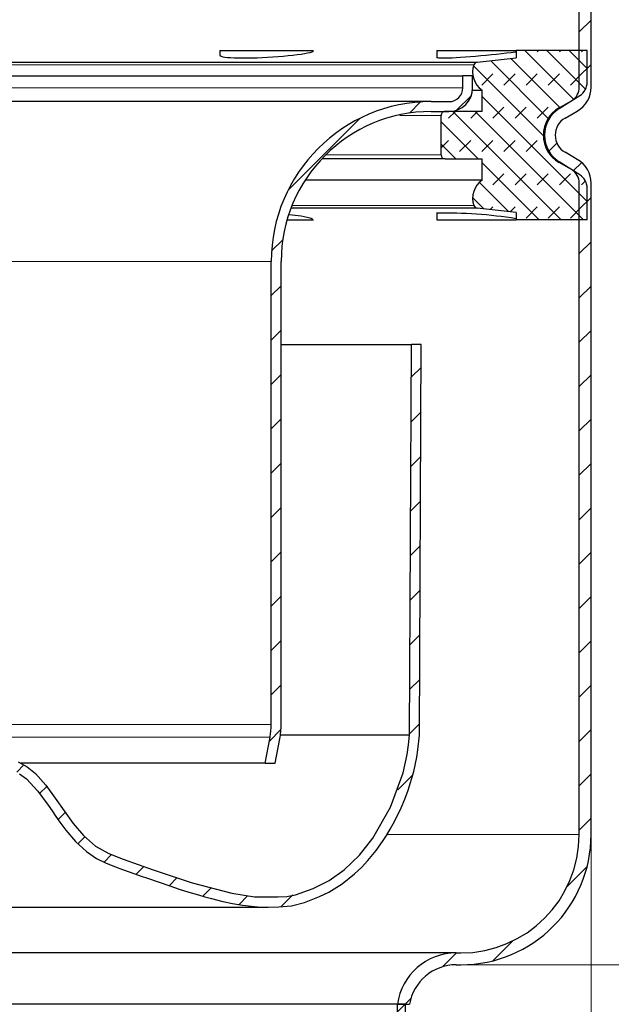
# Model space of a CAD drawing. Units: millimetres. Extents: x 0 to 420, y 0 to 297.
# Drawn here: x 153 to 183, y 188 to 238 of the extents above; entities that cross this region are included whole.
import ezdxf

# ---------------------------------------------------------------- set-up
doc = ezdxf.new("R2010")
doc.units = ezdxf.units.MM
doc.styles.add('SLDTEXTSTYLE0', font='TXT', dxfattribs={"width": 0.605})
doc.dimstyles.new('SLDDIMSTYLE3', dxfattribs={"dimtxt": 3.5, "dimasz": 3.5, "dimexe": 0, "dimexo": 0.0625, "dimgap": 0.875, "dimtad": 1, "dimlfac": 2.5, "dimrnd": 1e-09, "dimzin": 12, "dimdsep": 46, "dimtxsty": 'SLDTEXTSTYLE0', "dimsah": 1, "dimcen": 0.09, "dimadec": 0, "dimazin": 3, "dimtfac": 1, "dimtdec": 3, "dimtofl": 0, "dimtmove": 0, "dimatfit": 3, "dimfxl": 0, "dimfrac": 2, "dimtolj": 1, "dimtzin": 12, "dimarcsym": 0})

# ---------------------------------------------------------------- blocks, each defined once
blk = doc.blocks.new('_D_4')
at = {"color": 7, "linetype": 'Continuous', "lineweight": 0}
for p, q in [((119.256, 196.851), (119.256, 133.351)), ((182.056, 196.851), (182.056, 133.351)), ((119.256, 134.351), (182.056, 134.351))]:
    blk.add_line(p, q, dxfattribs=at)
at = {"color": 7, "linetype": 'Continuous', "lineweight": 18}
for points in [[(119.256, 134.351), (122.756, 133.813), (122.756, 134.89)], [(182.056, 134.351), (178.556, 134.89), (178.556, 133.813)]]:
    blk.add_solid(points, dxfattribs=at)
at = {"color": 7, "linetype": 'Continuous', "lineweight": 18, "char_height": 3.5, "attachment_point": 1, "style": 'SLDTEXTSTYLE0'}
for s, insert in [('%%c', (144.094, 138.863)), ('157', (149.197, 138.873))]:
    blk.add_mtext(s, dxfattribs=dict(at, insert=insert))
blk = doc.blocks.new('_D_5')
at = {"color": 7, "linetype": 'Continuous', "lineweight": 0}
for p, q in [((175.556, 190.351), (221.553, 190.351)), ((220.553, 154.351), (220.553, 190.351)), ((172.256, 154.351), (221.553, 154.351))]:
    blk.add_line(p, q, dxfattribs=at)
at = {"color": 7, "linetype": 'Continuous', "lineweight": 18}
for points in [[(220.553, 190.351), (220.014, 186.851), (221.091, 186.851)], [(220.553, 154.351), (221.091, 157.851), (220.014, 157.851)]]:
    blk.add_solid(points, dxfattribs=at)
at = {"color": 7, "linetype": 'Continuous', "lineweight": 18, "insert": (216.041, 169.678), "char_height": 3.5, "attachment_point": 1, "rotation": 90, "style": 'SLDTEXTSTYLE0'}
blk.add_mtext('90', dxfattribs=at)
blk = doc.blocks.new('_D_6')
at = {"color": 7, "linetype": 'Continuous', "lineweight": 0}
for p, q in [((199.956, 260.231), (221.553, 260.231)), ((220.553, 190.351), (220.553, 260.231)), ((175.556, 190.351), (221.553, 190.351))]:
    blk.add_line(p, q, dxfattribs=at)
at = {"color": 7, "linetype": 'Continuous', "lineweight": 18}
for points in [[(220.553, 260.231), (220.014, 256.731), (221.091, 256.731)], [(220.553, 190.351), (221.091, 193.851), (220.014, 193.851)]]:
    blk.add_solid(points, dxfattribs=at)
at = {"color": 7, "linetype": 'Continuous', "lineweight": 18, "insert": (216.041, 219.276), "char_height": 3.5, "attachment_point": 1, "rotation": 90, "style": 'SLDTEXTSTYLE0'}
blk.add_mtext('174.7', dxfattribs=at)

msp = doc.modelspace()

# ---------------------------------------------------------------- hatches: boundary and pattern name
at = {"linetype": 'Continuous', "lineweight": 18}
h = msp.add_hatch(dxfattribs=at)
h.set_pattern_fill('ANSI31', scale=0.5, style=0)
edge = h.paths.add_edge_path(flags=0)
edge.add_spline(control_points=[(181.0562, 234.0949), (180.8495, 233.9756), (180.6428, 233.8562), (180.4362, 233.7369)], knot_values=[0.1053108, 0.1053108, 0.1053108, 0.1053108, 0.1071005, 0.1071005, 0.1071005, 0.1071005], weights=[1, 1, 1, 1], degree=3, periodic=0)
edge.add_spline(control_points=[(180.4362, 233.7369), (180.2811, 233.6474), (180.1393, 233.5298), (180.0226, 233.394), (179.9059, 233.2582), (179.811, 233.1003), (179.7459, 232.9335), (179.6807, 232.7667), (179.6434, 232.5864), (179.6372, 232.4074), (179.6309, 232.2284), (179.6554, 232.0459), (179.7087, 231.875), (179.762, 231.704), (179.8456, 231.5399), (179.9525, 231.3962), (180.0594, 231.2525), (180.1925, 231.1253), (180.341, 231.0251), (180.372, 231.0042), (180.4038, 230.9844), (180.4362, 230.9656)], knot_values=[0, 0, 0, 0, 0.0013431, 0.0013431, 0.0013431, 0.0026862, 0.0026862, 0.0026862, 0.0040293, 0.0040293, 0.0040293, 0.0053723, 0.0053723, 0.0053723, 0.0067154, 0.0067154, 0.0067154, 0.0080585, 0.0080585, 0.0080585, 0.0083354, 0.0083354, 0.0083354, 0.0083354], weights=[1, 1, 1, 1, 1, 1, 1, 1, 1, 1, 1, 1, 1, 1, 1, 1, 1, 1, 1, 1, 1, 1], degree=3, periodic=0)
edge.add_spline(control_points=[(180.4362, 230.9656), (180.6428, 230.8463), (180.8495, 230.727), (181.0562, 230.6077)], knot_values=[0.2783828, 0.2783828, 0.2783828, 0.2783828, 0.2801595, 0.2801595, 0.2801595, 0.2801595], weights=[1, 1, 1, 1], degree=3, periodic=0)
edge.add_spline(control_points=[(181.0562, 230.6077), (181.1417, 230.5583), (181.2192, 230.4917), (181.2809, 230.4146), (181.3368, 230.3447), (181.3814, 230.2642), (181.4111, 230.1797), (181.4407, 230.0952), (181.4562, 230.0044), (181.4562, 229.9149)], knot_values=[0, 0, 0, 0, 0.0007406, 0.0007406, 0.0007406, 0.0014101, 0.0014101, 0.0014101, 0.0020795, 0.0020795, 0.0020795, 0.0020795], weights=[1, 1, 1, 1, 1, 1, 1, 1, 1, 1], degree=3, periodic=0)
edge.add_line((181.4562, 229.9149), (181.4562, 196.9513))
edge.add_spline(control_points=[(181.4562, 196.9513), (181.4562, 196.5095), (181.4068, 196.0651), (181.3098, 195.6342), (181.1624, 194.979), (180.8998, 194.3403), (180.5439, 193.7708), (180.1879, 193.2014), (179.7287, 192.6856), (179.2043, 192.2661), (178.6799, 191.8465), (178.0759, 191.5118), (177.4422, 191.2895), (176.8085, 191.0672), (176.1277, 190.9513), (175.4562, 190.9513)], knot_values=[0, 0, 0, 0, 0.003313, 0.003313, 0.003313, 0.0083909, 0.0083909, 0.0083909, 0.0134687, 0.0134687, 0.0134687, 0.0185465, 0.0185465, 0.0185465, 0.0236244, 0.0236244, 0.0236244, 0.0236244], weights=[1, 1, 1, 1, 1, 1, 1, 1, 1, 1, 1, 1, 1, 1, 1, 1], degree=3, periodic=0)
edge.add_line((175.4562, 190.9513), (175.2226, 190.9513))
edge.add_spline(control_points=[(175.2226, 190.9513), (174.8868, 190.9513), (174.5464, 190.8933), (174.2296, 190.7822), (173.9127, 190.671), (173.6107, 190.5036), (173.3485, 190.2939), (173.0863, 190.0841), (172.8567, 189.8262), (172.6787, 189.5415), (172.5008, 189.2568), (172.3695, 188.9374), (172.2958, 188.6098), (172.2766, 188.5244), (172.2611, 188.4381), (172.2494, 188.3513)], knot_values=[0, 0, 0, 0, 0.0025183, 0.0025183, 0.0025183, 0.0050366, 0.0050366, 0.0050366, 0.0075549, 0.0075549, 0.0075549, 0.0100731, 0.0100731, 0.0100731, 0.0107211, 0.0107211, 0.0107211, 0.0107211], weights=[1, 1, 1, 1, 1, 1, 1, 1, 1, 1, 1, 1, 1, 1, 1, 1], degree=3, periodic=0)
edge.add_line((172.2494, 188.3513), (172.8562, 188.3513))
edge.add_spline(control_points=[(172.8562, 188.3513), (172.8633, 188.3938), (172.8717, 188.4361), (172.8811, 188.4781), (172.9401, 188.7402), (173.0451, 188.9957), (173.1875, 189.2235), (173.3299, 189.4512), (173.5136, 189.6576), (173.7233, 189.8254), (173.9331, 189.9932), (174.1747, 190.1271), (174.4282, 190.216), (174.6817, 190.3049), (174.954, 190.3513), (175.2226, 190.3513)], knot_values=[0, 0, 0, 0, 0.0003232, 0.0003232, 0.0003232, 0.0023661, 0.0023661, 0.0023661, 0.004409, 0.004409, 0.004409, 0.0064519, 0.0064519, 0.0064519, 0.0084948, 0.0084948, 0.0084948, 0.0084948], weights=[1, 1, 1, 1, 1, 1, 1, 1, 1, 1, 1, 1, 1, 1, 1, 1], degree=3, periodic=0)
edge.add_line((175.2226, 190.3513), (175.4562, 190.3513))
edge.add_spline(control_points=[(175.4562, 190.3513), (176.1949, 190.3513), (176.9437, 190.4788), (177.6408, 190.7233), (178.3379, 190.9678), (179.0023, 191.3361), (179.5791, 191.7975), (180.156, 192.259), (180.6611, 192.8264), (181.0526, 193.4528), (181.4442, 194.0792), (181.733, 194.7818), (181.8952, 195.5025), (182.0019, 195.9765), (182.0562, 196.4654), (182.0562, 196.9513)], knot_values=[0, 0, 0, 0, 0.0055402, 0.0055402, 0.0055402, 0.0110805, 0.0110805, 0.0110805, 0.0166207, 0.0166207, 0.0166207, 0.0221609, 0.0221609, 0.0221609, 0.0257756, 0.0257756, 0.0257756, 0.0257756], weights=[1, 1, 1, 1, 1, 1, 1, 1, 1, 1, 1, 1, 1, 1, 1, 1], degree=3, periodic=0)
edge.add_line((182.0562, 196.9513), (182.0562, 229.9149))
edge.add_spline(control_points=[(182.0562, 229.9149), (182.0562, 230.0716), (182.0291, 230.2304), (181.9772, 230.3783), (181.9254, 230.5261), (181.8473, 230.6671), (181.7494, 230.7894), (181.6414, 230.9244), (181.5058, 231.0409), (181.3562, 231.1273)], knot_values=[0, 0, 0, 0, 0.0011752, 0.0011752, 0.0011752, 0.0023504, 0.0023504, 0.0023504, 0.0036506, 0.0036506, 0.0036506, 0.0036506], weights=[1, 1, 1, 1, 1, 1, 1, 1, 1, 1], degree=3, periodic=0)
edge.add_spline(control_points=[(181.3562, 231.1273), (181.1495, 231.2466), (180.9428, 231.3659), (180.7362, 231.4853)], knot_values=[0.10635, 0.10635, 0.10635, 0.10635, 0.1081398, 0.1081398, 0.1081398, 0.1081398], weights=[1, 1, 1, 1], degree=3, periodic=0)
edge.add_spline(control_points=[(180.7362, 231.4853), (180.7159, 231.4969), (180.6961, 231.5094), (180.6767, 231.5224), (180.5839, 231.5851), (180.5007, 231.6646), (180.4339, 231.7544), (180.3671, 231.8442), (180.3148, 231.9467), (180.2815, 232.0536), (180.2482, 232.1604), (180.2329, 232.2745), (180.2368, 232.3864), (180.2407, 232.4982), (180.264, 232.6109), (180.3047, 232.7152), (180.3455, 232.8194), (180.4048, 232.9181), (180.4777, 233.003), (180.5506, 233.0879), (180.6392, 233.1613), (180.7362, 233.2173)], knot_values=[0, 0, 0, 0, 0.0001754, 0.0001754, 0.0001754, 0.0010264, 0.0010264, 0.0010264, 0.0018774, 0.0018774, 0.0018774, 0.0027284, 0.0027284, 0.0027284, 0.0035794, 0.0035794, 0.0035794, 0.0044304, 0.0044304, 0.0044304, 0.0052814, 0.0052814, 0.0052814, 0.0052814], weights=[1, 1, 1, 1, 1, 1, 1, 1, 1, 1, 1, 1, 1, 1, 1, 1, 1, 1, 1, 1, 1, 1], degree=3, periodic=0)
edge.add_spline(control_points=[(180.7362, 233.2173), (180.9428, 233.3366), (181.1495, 233.4559), (181.3562, 233.5753)], knot_values=[0.2824117, 0.2824117, 0.2824117, 0.2824117, 0.2842145, 0.2842145, 0.2842145, 0.2842145], weights=[1, 1, 1, 1], degree=3, periodic=0)
edge.add_spline(control_points=[(181.3562, 233.5753), (181.4919, 233.6536), (181.6159, 233.7565), (181.718, 233.8753), (181.8201, 233.9942), (181.9032, 234.1323), (181.9602, 234.2782), (182.0231, 234.4392), (182.0562, 234.6149), (182.0562, 234.7877)], knot_values=[0, 0, 0, 0, 0.0011752, 0.0011752, 0.0011752, 0.0023504, 0.0023504, 0.0023504, 0.0036506, 0.0036506, 0.0036506, 0.0036506], weights=[1, 1, 1, 1, 1, 1, 1, 1, 1, 1], degree=3, periodic=0)
edge.add_line((182.0562, 234.7877), (182.0562, 243.9513))
edge.add_line((182.0562, 243.9513), (181.4562, 243.9513))
edge.add_line((181.4562, 243.9513), (181.4562, 234.7877))
edge.add_spline(control_points=[(181.4562, 234.7877), (181.4562, 234.6889), (181.4373, 234.5886), (181.4013, 234.4966), (181.3687, 234.4132), (181.3213, 234.3342), (181.2629, 234.2663), (181.2046, 234.1984), (181.1337, 234.1396), (181.0562, 234.0949)], knot_values=[0, 0, 0, 0, 0.0007406, 0.0007406, 0.0007406, 0.0014101, 0.0014101, 0.0014101, 0.0020795, 0.0020795, 0.0020795, 0.0020795], weights=[1, 1, 1, 1, 1, 1, 1, 1, 1, 1], degree=3, periodic=0)
h = msp.add_hatch(dxfattribs=at)
h.set_pattern_fill('DIN 128 Elastomer-Gummi', scale=0.125, style=0, pattern_type=2)
h.set_pattern_definition([(45, (0.8419, 0.8419), (0.561266, 1.683798), [0.79375, -1.5875]), (45, (1.9644, 0.8419), (0.561266, 1.683798), [0.79375, -1.5875]), (134.99997, (0, 0), (-0.5612663, -0.5612657), [])])
edge = h.paths.add_edge_path(flags=0)
edge.add_line((176.5362, 231.1513), (176.5362, 230.0694))
edge.add_spline(control_points=[(176.5362, 230.0694), (176.4333, 229.9977), (176.3413, 229.9073), (176.268, 229.8056), (176.1946, 229.7039), (176.1378, 229.5881), (176.1022, 229.4679), (176.0666, 229.3476), (176.0513, 229.2196), (176.0576, 229.0943), (176.0628, 228.9898), (176.0829, 228.885), (176.1169, 228.7861)], knot_values=[0, 0, 0, 0, 0.0009405, 0.0009405, 0.0009405, 0.001881, 0.001881, 0.001881, 0.0028215, 0.0028215, 0.0028215, 0.0036029, 0.0036029, 0.0036029, 0.0036029], weights=[1, 1, 1, 1, 1, 1, 1, 1, 1, 1, 1, 1, 1], degree=3, periodic=0)
edge.add_spline(control_points=[(176.1169, 228.7861), (176.1194, 228.7788), (176.1223, 228.7717), (176.1256, 228.7648), (176.1317, 228.7522), (176.1391, 228.7401), (176.1476, 228.729), (176.1613, 228.7113), (176.1782, 228.6956), (176.197, 228.6834), (176.2157, 228.6712), (176.2368, 228.6621), (176.2586, 228.6567), (176.2673, 228.6546), (176.2761, 228.6531), (176.285, 228.6521)], knot_values=[0.0029649, 0.0029649, 0.0029649, 0.0029649, 0.0030219, 0.0030219, 0.0030219, 0.0031261, 0.0031261, 0.0031261, 0.003294, 0.003294, 0.003294, 0.0034619, 0.0034619, 0.0034619, 0.0035284, 0.0035284, 0.0035284, 0.0035284], weights=[1, 1, 1, 1, 1, 1, 1, 1, 1, 1, 1, 1, 1, 1, 1, 1], degree=3, periodic=0)
edge.add_spline(control_points=[(176.285, 228.6521), (176.9421, 228.5823), (177.5992, 228.5125), (178.2563, 228.4427)], knot_values=[0.2373825, 0.2373825, 0.2373825, 0.2373825, 0.2423398, 0.2423398, 0.2423398, 0.2423398], weights=[1, 1, 1, 1], degree=3, periodic=0)
edge.add_line((178.2563, 228.4427), (178.2563, 228.0601))
edge.add_line((178.2563, 228.0601), (181.8562, 228.0601))
edge.add_line((181.8562, 228.0601), (181.8562, 229.6679))
edge.add_spline(control_points=[(181.8562, 229.6679), (181.8562, 229.7243), (181.8501, 229.781), (181.8383, 229.8361), (181.8195, 229.9236), (181.7853, 230.0091), (181.7385, 230.0855), (181.6918, 230.1619), (181.6312, 230.2312), (181.5619, 230.2878), (181.5364, 230.3086), (181.5095, 230.3279), (181.4816, 230.3454)], knot_values=[0.0069651, 0.0069651, 0.0069651, 0.0069651, 0.007387, 0.007387, 0.007387, 0.0080585, 0.0080585, 0.0080585, 0.0087301, 0.0087301, 0.0087301, 0.0089755, 0.0089755, 0.0089755, 0.0089755], weights=[1, 1, 1, 1, 1, 1, 1, 1, 1, 1, 1, 1, 1], degree=3, periodic=0)
edge.add_spline(control_points=[(181.4816, 230.3454), (181.1362, 230.5624), (180.7907, 230.7794), (180.4452, 230.9963)], knot_values=[0.1092078, 0.1092078, 0.1092078, 0.1092078, 0.1122675, 0.1122675, 0.1122675, 0.1122675], weights=[1, 1, 1, 1], degree=3, periodic=0)
edge.add_spline(control_points=[(180.4452, 230.9963), (180.2954, 231.0904), (180.1596, 231.2113), (180.0489, 231.3492), (179.9367, 231.4888), (179.8471, 231.6497), (179.7875, 231.8185), (179.7278, 231.9874), (179.6965, 232.1689), (179.6962, 232.3479), (179.6958, 232.527), (179.7263, 232.7086), (179.7853, 232.8777), (179.8442, 233.0468), (179.9331, 233.2081), (180.0447, 233.3482), (180.1563, 233.4882), (180.2936, 233.611), (180.4452, 233.7062)], knot_values=[0, 0, 0, 0, 0.0013266, 0.0013266, 0.0013266, 0.0026702, 0.0026702, 0.0026702, 0.0040137, 0.0040137, 0.0040137, 0.0053573, 0.0053573, 0.0053573, 0.0067009, 0.0067009, 0.0067009, 0.0080444, 0.0080444, 0.0080444, 0.0080444], weights=[1, 1, 1, 1, 1, 1, 1, 1, 1, 1, 1, 1, 1, 1, 1, 1, 1, 1, 1], degree=3, periodic=0)
edge.add_spline(control_points=[(180.4452, 233.7062), (180.7907, 233.9232), (181.1362, 234.1402), (181.4816, 234.3571)], knot_values=[0.2857827, 0.2857827, 0.2857827, 0.2857827, 0.288761, 0.288761, 0.288761, 0.288761], weights=[1, 1, 1, 1], degree=3, periodic=0)
edge.add_spline(control_points=[(181.4816, 234.3571), (181.538, 234.3925), (181.5904, 234.4354), (181.6362, 234.4837), (181.6979, 234.5486), (181.7492, 234.625), (181.7859, 234.7067), (181.8226, 234.7884), (181.8457, 234.8775), (181.8533, 234.9667), (181.8552, 234.9893), (181.8562, 235.012), (181.8562, 235.0346)], knot_values=[0.0035303, 0.0035303, 0.0035303, 0.0035303, 0.0040293, 0.0040293, 0.0040293, 0.0047008, 0.0047008, 0.0047008, 0.0053723, 0.0053723, 0.0053723, 0.0055408, 0.0055408, 0.0055408, 0.0055408], weights=[1, 1, 1, 1, 1, 1, 1, 1, 1, 1, 1, 1, 1], degree=3, periodic=0)
edge.add_line((181.8562, 235.0346), (181.8562, 236.6425))
edge.add_line((181.8562, 236.6425), (178.2563, 236.6425))
edge.add_line((178.2563, 236.6425), (178.2563, 236.2599))
edge.add_spline(control_points=[(178.2563, 236.2599), (177.5992, 236.1901), (176.9421, 236.1202), (176.285, 236.0504)], knot_values=[0.1035458, 0.1035458, 0.1035458, 0.1035458, 0.1085018, 0.1085018, 0.1085018, 0.1085018], weights=[1, 1, 1, 1], degree=3, periodic=0)
edge.add_spline(control_points=[(176.285, 236.0504), (176.2677, 236.0486), (176.2506, 236.0445), (176.2344, 236.0382), (176.2135, 236.0302), (176.1937, 236.0185), (176.1766, 236.004), (176.166, 235.9949), (176.1562, 235.9847), (176.1476, 235.9736), (176.1345, 235.9565), (176.124, 235.9369), (176.1169, 235.9165)], knot_values=[0.0027242, 0.0027242, 0.0027242, 0.0027242, 0.0028541, 0.0028541, 0.0028541, 0.0030219, 0.0030219, 0.0030219, 0.0031261, 0.0031261, 0.0031261, 0.0032881, 0.0032881, 0.0032881, 0.0032881], weights=[1, 1, 1, 1, 1, 1, 1, 1, 1, 1, 1, 1, 1], degree=3, periodic=0)
edge.add_spline(control_points=[(176.1169, 235.9165), (176.0762, 235.7979), (176.0554, 235.6706), (176.0562, 235.5452), (176.057, 235.4198), (176.0795, 235.2929), (176.1218, 235.1748), (176.164, 235.0567), (176.2273, 234.9444), (176.3062, 234.8469), (176.3721, 234.7657), (176.4503, 234.693), (176.5362, 234.6332)], knot_values=[0, 0, 0, 0, 0.0009405, 0.0009405, 0.0009405, 0.001881, 0.001881, 0.001881, 0.0028215, 0.0028215, 0.0028215, 0.0036029, 0.0036029, 0.0036029, 0.0036029], weights=[1, 1, 1, 1, 1, 1, 1, 1, 1, 1, 1, 1, 1], degree=3, periodic=0)
edge.add_line((176.5362, 234.6332), (176.5362, 233.5513))
edge.add_line((176.5362, 233.5513), (174.6562, 233.5513))
edge.add_spline(control_points=[(174.6562, 233.5513), (174.6447, 233.5513), (174.6332, 233.5503), (174.6219, 233.5483), (174.5998, 233.5445), (174.5781, 233.5368), (174.5586, 233.5259), (174.5391, 233.515), (174.5211, 233.5005), (174.5063, 233.4837), (174.4915, 233.467), (174.4794, 233.4474), (174.4709, 233.4267), (174.4656, 233.4137), (174.4617, 233.4001), (174.4593, 233.3863), (174.4572, 233.3748), (174.4562, 233.363), (174.4562, 233.3513)], knot_values=[0.0024326, 0.0024326, 0.0024326, 0.0024326, 0.0025183, 0.0025183, 0.0025183, 0.0026862, 0.0026862, 0.0026862, 0.0028541, 0.0028541, 0.0028541, 0.0030219, 0.0030219, 0.0030219, 0.0031261, 0.0031261, 0.0031261, 0.0032137, 0.0032137, 0.0032137, 0.0032137], weights=[1, 1, 1, 1, 1, 1, 1, 1, 1, 1, 1, 1, 1, 1, 1, 1, 1, 1, 1], degree=3, periodic=0)
edge.add_line((174.4562, 233.3513), (174.4562, 231.3513))
edge.add_spline(control_points=[(174.4562, 231.3513), (174.4562, 231.3396), (174.4572, 231.3278), (174.4593, 231.3163), (174.4632, 231.2942), (174.4709, 231.2726), (174.4819, 231.2531), (174.4929, 231.2336), (174.5074, 231.2157), (174.5243, 231.2009), (174.5411, 231.1862), (174.5607, 231.1741), (174.5815, 231.1658), (174.6022, 231.1574), (174.6247, 231.1525), (174.6471, 231.1515), (174.6501, 231.1513), (174.6531, 231.1513), (174.6562, 231.1513)], knot_values=[0.003039, 0.003039, 0.003039, 0.003039, 0.0031261, 0.0031261, 0.0031261, 0.003294, 0.003294, 0.003294, 0.0034619, 0.0034619, 0.0034619, 0.0036298, 0.0036298, 0.0036298, 0.0037976, 0.0037976, 0.0037976, 0.0038201, 0.0038201, 0.0038201, 0.0038201], weights=[1, 1, 1, 1, 1, 1, 1, 1, 1, 1, 1, 1, 1, 1, 1, 1, 1, 1, 1], degree=3, periodic=0)
edge.add_line((174.6562, 231.1513), (176.5362, 231.1513))
h = msp.add_hatch(dxfattribs=at)
h.set_pattern_fill('ANSI31', scale=0.5, style=0)
edge = h.paths.add_edge_path(flags=0)
edge.add_line((174.8562, 234.0513), (173.9562, 234.0513))
edge.add_spline(control_points=[(173.9562, 234.0513), (173.0496, 234.0513), (172.1305, 233.8948), (171.275, 233.5947), (170.4195, 233.2946), (169.6041, 232.8427), (168.8961, 232.2763), (168.1882, 231.71), (167.5683, 231.0136), (167.0878, 230.2449), (166.6072, 229.4761), (166.2527, 228.6138), (166.0537, 227.7294), (165.9228, 227.1476), (165.8562, 226.5476), (165.8562, 225.9513)], knot_values=[0, 0, 0, 0, 0.0067994, 0.0067994, 0.0067994, 0.0135988, 0.0135988, 0.0135988, 0.0203981, 0.0203981, 0.0203981, 0.0271975, 0.0271975, 0.0271975, 0.0316337, 0.0316337, 0.0316337, 0.0316337], weights=[1, 1, 1, 1, 1, 1, 1, 1, 1, 1, 1, 1, 1, 1, 1, 1], degree=3, periodic=0)
edge.add_line((165.8562, 225.9513), (165.8562, 202.523))
edge.add_spline(control_points=[(165.8562, 202.523), (165.8562, 202.3071), (165.836, 202.0903), (165.7962, 201.878)], knot_values=[0, 0, 0, 0, 0.0016195, 0.0016195, 0.0016195, 0.0016195], weights=[1, 1, 1, 1], degree=3, periodic=0)
edge.add_spline(control_points=[(165.7962, 201.878), (165.7133, 201.4359), (165.6304, 200.9937), (165.5475, 200.5516), (165.5475, 200.5515), (165.5475, 200.5514), (165.5474, 200.5513)], knot_values=[0.0594966, 0.0594966, 0.0594966, 0.0594966, 0.0628704, 0.0628704, 0.0628704, 0.0628712, 0.0628712, 0.0628712, 0.0628712], weights=[1, 1, 1, 1, 1, 1, 1], degree=3, periodic=0)
edge.add_line((165.5474, 200.5513), (166.0562, 200.5513))
edge.add_spline(control_points=[(166.0562, 200.5513), (166.1333, 200.9628), (166.2105, 201.3744), (166.2876, 201.7859)], knot_values=[0.0651398, 0.0651398, 0.0651398, 0.0651398, 0.0682801, 0.0682801, 0.0682801, 0.0682801], weights=[1, 1, 1, 1], degree=3, periodic=0)
edge.add_spline(control_points=[(166.2876, 201.7859), (166.3331, 202.0284), (166.3562, 202.2763), (166.3562, 202.523)], knot_values=[0, 0, 0, 0, 0.0018508, 0.0018508, 0.0018508, 0.0018508], weights=[1, 1, 1, 1], degree=3, periodic=0)
edge.add_line((166.3562, 202.523), (166.3562, 225.9513))
edge.add_spline(control_points=[(166.3562, 225.9513), (166.3562, 226.5108), (166.4187, 227.0737), (166.5415, 227.6196), (166.7283, 228.4495), (167.0608, 229.2586), (167.5117, 229.9798), (167.9626, 230.7011), (168.5443, 231.3545), (169.2085, 231.8859), (169.8727, 232.4173), (170.6379, 232.8413), (171.4405, 233.1229), (172.2432, 233.4044), (173.1055, 233.5513), (173.9562, 233.5513)], knot_values=[0, 0, 0, 0, 0.0041965, 0.0041965, 0.0041965, 0.0106284, 0.0106284, 0.0106284, 0.0170604, 0.0170604, 0.0170604, 0.0234923, 0.0234923, 0.0234923, 0.0299242, 0.0299242, 0.0299242, 0.0299242], weights=[1, 1, 1, 1, 1, 1, 1, 1, 1, 1, 1, 1, 1, 1, 1, 1], degree=3, periodic=0)
edge.add_line((173.9562, 233.5513), (174.8562, 233.5513))
edge.add_spline(control_points=[(174.8562, 233.5513), (174.9905, 233.5513), (175.1266, 233.5745), (175.2534, 233.6189), (175.3801, 233.6634), (175.5009, 233.7303), (175.6058, 233.8142), (175.7107, 233.8981), (175.8025, 234.0013), (175.8737, 234.1152), (175.9449, 234.2291), (175.9974, 234.3568), (176.0269, 234.4879), (176.0463, 234.5741), (176.0562, 234.6629), (176.0562, 234.7513)], knot_values=[0, 0, 0, 0, 0.0010073, 0.0010073, 0.0010073, 0.0020146, 0.0020146, 0.0020146, 0.0030219, 0.0030219, 0.0030219, 0.0040293, 0.0040293, 0.0040293, 0.0046865, 0.0046865, 0.0046865, 0.0046865], weights=[1, 1, 1, 1, 1, 1, 1, 1, 1, 1, 1, 1, 1, 1, 1, 1], degree=3, periodic=0)
edge.add_line((176.0562, 234.7513), (176.0562, 235.3513))
edge.add_line((176.0562, 235.3513), (175.5562, 235.3513))
edge.add_line((175.5562, 235.3513), (175.5562, 234.7513))
edge.add_spline(control_points=[(175.5562, 234.7513), (175.5562, 234.6997), (175.5504, 234.6479), (175.5391, 234.5976), (175.5219, 234.5212), (175.4913, 234.4467), (175.4497, 234.3802), (175.4082, 234.3138), (175.3546, 234.2536), (175.2935, 234.2047), (175.2323, 234.1557), (175.1618, 234.1167), (175.0879, 234.0907), (175.0139, 234.0648), (174.9345, 234.0513), (174.8562, 234.0513)], knot_values=[0, 0, 0, 0, 0.0003865, 0.0003865, 0.0003865, 0.0009789, 0.0009789, 0.0009789, 0.0015713, 0.0015713, 0.0015713, 0.0021638, 0.0021638, 0.0021638, 0.0027562, 0.0027562, 0.0027562, 0.0027562], weights=[1, 1, 1, 1, 1, 1, 1, 1, 1, 1, 1, 1, 1, 1, 1, 1], degree=3, periodic=0)
h = msp.add_hatch(dxfattribs=at)
h.set_pattern_fill('ANSI31', scale=0.5, style=0)
edge = h.paths.add_edge_path(flags=0)
edge.add_spline(control_points=[(172.8587, 201.9722), (172.8675, 201.3264), (172.7042, 200.685), (172.5342, 200.0619), (172.2146, 198.891), (171.6928, 197.7564), (171.0006, 196.7594), (170.589, 196.1663), (170.0994, 195.6169), (169.541, 195.1594), (169.069, 194.7727), (168.5387, 194.4466), (167.9773, 194.2074), (167.4129, 193.9669), (166.7979, 193.8201), (166.1852, 193.788), (165.4091, 193.7473), (164.6228, 193.8193), (163.8612, 193.9739), (162.5004, 194.2501), (161.1798, 194.7055), (159.8694, 195.165), (158.8769, 195.5131), (157.8084, 195.7554), (156.951, 196.3647), (156.0898, 196.9767), (155.5162, 197.925), (154.9142, 198.7934), (154.612, 199.2295), (154.2964, 199.6646), (153.9112, 200.0294), (153.6549, 200.2721), (153.3596, 200.4854), (153.0351, 200.6241), (152.483, 200.8599), (151.8623, 200.9155), (151.2626, 200.9432), (151.1139, 200.9501), (150.9652, 200.9551), (150.8165, 200.9598), (150.7794, 200.961), (150.7422, 200.9622), (150.705, 200.9633), (150.6957, 200.9636), (150.6864, 200.9638), (150.6771, 200.9641), (150.6725, 200.9642), (150.6678, 200.9643), (150.6632, 200.9643), (150.6608, 200.9643), (150.6585, 200.9643), (150.6562, 200.9643), (150.6539, 200.9643), (150.6515, 200.9643), (150.6492, 200.9643), (150.6469, 200.9643), (150.6446, 200.9642), (150.6422, 200.9642), (150.6376, 200.9641), (150.6329, 200.964), (150.6283, 200.9639), (150.619, 200.9637), (150.6097, 200.9634), (150.6004, 200.9631), (150.5818, 200.9625), (150.5632, 200.962), (150.5446, 200.9614), (150.5075, 200.9602), (150.4703, 200.959), (150.4331, 200.9578), (150.3588, 200.9554), (150.2844, 200.9529), (150.2101, 200.95), (150.0615, 200.9443), (149.9129, 200.9372), (149.7645, 200.9272), (149.4709, 200.9073), (149.1767, 200.8761), (148.889, 200.8144), (148.5419, 200.7399), (148.1977, 200.614), (147.8987, 200.4228), (147.5458, 200.1971), (147.2431, 199.8924), (146.976, 199.5699), (146.2434, 198.6855), (145.7103, 197.6335), (144.8975, 196.8222), (144.5583, 196.4835), (144.1536, 196.1997), (143.7181, 195.9994), (142.595, 195.4826), (141.4001, 195.1371), (140.2265, 194.7482), (138.8208, 194.2825), (137.3728, 193.823), (135.8929, 193.7706), (135.2931, 193.7493), (134.676, 193.7689), (134.1, 193.9374), (133.5287, 194.1045), (132.9721, 194.3448), (132.4671, 194.6597), (131.8198, 195.0633), (131.2403, 195.5893), (130.7534, 196.1765), (129.9462, 197.1502), (129.3457, 198.3126), (128.945, 199.5122), (128.7329, 200.1473), (128.5889, 200.8076), (128.5026, 201.4715), (128.481, 201.6378), (128.4513, 201.8045), (128.4536, 201.9722)], knot_values=[0, 0, 0, 0, 0.0048443, 0.0048443, 0.0048443, 0.0140333, 0.0140333, 0.0140333, 0.0194659, 0.0194659, 0.0194659, 0.0240544, 0.0240544, 0.0240544, 0.0286892, 0.0286892, 0.0286892, 0.0345183, 0.0345183, 0.0345183, 0.0449002, 0.0449002, 0.0449002, 0.0527661, 0.0527661, 0.0527661, 0.0607211, 0.0607211, 0.0607211, 0.0647106, 0.0647106, 0.0647106, 0.0673766, 0.0673766, 0.0673766, 0.071943, 0.071943, 0.071943, 0.0730649, 0.0730649, 0.0730649, 0.0733453, 0.0733453, 0.0733453, 0.0734155, 0.0734155, 0.0734155, 0.0734505, 0.0734505, 0.0734505, 0.0734681, 0.0734681, 0.0734681, 0.0734856, 0.0734856, 0.0734856, 0.0735031, 0.0735031, 0.0735031, 0.0735382, 0.0735382, 0.0735382, 0.0736083, 0.0736083, 0.0736083, 0.0737485, 0.0737485, 0.0737485, 0.074029, 0.074029, 0.074029, 0.0745899, 0.0745899, 0.0745899, 0.0757114, 0.0757114, 0.0757114, 0.0779342, 0.0779342, 0.0779342, 0.0806433, 0.0806433, 0.0806433, 0.0838305, 0.0838305, 0.0838305, 0.0925012, 0.0925012, 0.0925012, 0.0961414, 0.0961414, 0.0961414, 0.1054171, 0.1054171, 0.1054171, 0.1165777, 0.1165777, 0.1165777, 0.1210598, 0.1210598, 0.1210598, 0.1254606, 0.1254606, 0.1254606, 0.1311243, 0.1311243, 0.1311243, 0.1405832, 0.1405832, 0.1405832, 0.1455395, 0.1455395, 0.1455395, 0.1467762, 0.1467762, 0.1467762, 0.1467762], weights=[1, 1, 1, 1, 1, 1, 1, 1, 1, 1, 1, 1, 1, 1, 1, 1, 1, 1, 1, 1, 1, 1, 1, 1, 1, 1, 1, 1, 1, 1, 1, 1, 1, 1, 1, 1, 1, 1, 1, 1, 1, 1, 1, 1, 1, 1, 1, 1, 1, 1, 1, 1, 1, 1, 1, 1, 1, 1, 1, 1, 1, 1, 1, 1, 1, 1, 1, 1, 1, 1, 1, 1, 1, 1, 1, 1, 1, 1, 1, 1, 1, 1, 1, 1, 1, 1, 1, 1, 1, 1, 1, 1, 1, 1, 1, 1, 1, 1, 1, 1, 1, 1, 1, 1, 1, 1, 1, 1, 1, 1, 1, 1, 1, 1, 1], degree=3, periodic=0)
edge.add_spline(control_points=[(128.4536, 201.9722), (128.4455, 203.6114), (128.4375, 205.2507), (128.4294, 206.8899), (128.405, 211.8437), (128.3806, 216.7975), (128.3562, 221.7513)], knot_values=[0.0982949, 0.0982949, 0.0982949, 0.0982949, 0.1105892, 0.1105892, 0.1105892, 0.1477431, 0.1477431, 0.1477431, 0.1477431], weights=[1, 1, 1, 1, 1, 1, 1], degree=3, periodic=0)
edge.add_line((128.3562, 221.7513), (127.8562, 221.7513))
edge.add_spline(control_points=[(127.8562, 221.7513), (127.8806, 216.7978), (127.905, 211.8444), (127.9294, 206.8909), (127.9375, 205.2521), (127.9455, 203.6132), (127.9536, 201.9744)], knot_values=[0.0759256, 0.0759256, 0.0759256, 0.0759256, 0.113077, 0.113077, 0.113077, 0.1253684, 0.1253684, 0.1253684, 0.1253684], weights=[1, 1, 1, 1, 1, 1, 1], degree=3, periodic=0)
edge.add_spline(control_points=[(127.9536, 201.9744), (127.9447, 201.3217), (128.101, 200.6727), (128.2659, 200.0411), (128.586, 198.8155), (129.1201, 197.627), (129.8296, 196.5777), (130.3214, 195.8503), (130.9219, 195.1795), (131.6167, 194.6426), (132.3165, 194.102), (133.1376, 193.6971), (133.9871, 193.4514), (134.7569, 193.2286), (135.5891, 193.2276), (136.3868, 193.3047), (138.2217, 193.4819), (139.9897, 194.1241), (141.7288, 194.7355), (142.6948, 195.0751), (143.7221, 195.3287), (144.5708, 195.9016), (145.4476, 196.4934), (146.0621, 197.4178), (146.6594, 198.2909), (146.9395, 198.7005), (147.222, 199.1128), (147.5587, 199.4772), (147.7649, 199.7003), (147.9965, 199.9083), (148.2605, 200.0586), (148.5271, 200.2105), (148.831, 200.298), (149.1331, 200.3516), (149.383, 200.3959), (149.6367, 200.419), (149.89, 200.4341), (150.0176, 200.4418), (150.1453, 200.4473), (150.273, 200.452), (150.3368, 200.4544), (150.4007, 200.4565), (150.4646, 200.4586), (150.4965, 200.4596), (150.5284, 200.4606), (150.5604, 200.4616), (150.5763, 200.4621), (150.5923, 200.4626), (150.6083, 200.4631), (150.6163, 200.4633), (150.6242, 200.4635), (150.6322, 200.4637), (150.6362, 200.4638), (150.6402, 200.4639), (150.6442, 200.464), (150.6462, 200.464), (150.6482, 200.464), (150.6502, 200.4641), (150.6522, 200.4641), (150.6542, 200.4641), (150.6562, 200.4641), (150.6602, 200.4641), (150.6642, 200.464), (150.6682, 200.464), (150.6722, 200.4639), (150.6762, 200.4638), (150.6802, 200.4637), (150.6961, 200.4633), (150.7121, 200.4628), (150.7281, 200.4624), (150.7919, 200.4604), (150.8558, 200.4584), (150.9197, 200.4562), (151.1752, 200.4476), (151.4309, 200.4374), (151.6856, 200.4149), (152.0384, 200.3837), (152.3953, 200.3303), (152.7278, 200.2082), (152.994, 200.1104), (153.2419, 199.9542), (153.456, 199.7681), (154.1534, 199.162), (154.6118, 198.325), (155.1494, 197.5735), (155.5379, 197.0305), (155.9663, 196.4994), (156.4902, 196.0855), (157.0223, 195.6651), (157.6737, 195.4078), (158.3133, 195.1825), (159.592, 194.7321), (160.8666, 194.2649), (162.1681, 193.8854), (163.482, 193.5023), (164.8635, 193.226), (166.2306, 193.2903), (166.9404, 193.3237), (167.6514, 193.5124), (168.2997, 193.8034), (168.9432, 194.0923), (169.546, 194.4887), (170.0743, 194.956), (170.7989, 195.597), (171.4038, 196.385), (171.8852, 197.2241), (172.5281, 198.3445), (172.9971, 199.5888), (173.2253, 200.8602), (173.2914, 201.2284), (173.3638, 201.6004), (173.3587, 201.9744)], knot_values=[0, 0, 0, 0, 0.004896, 0.004896, 0.004896, 0.0144891, 0.0144891, 0.0144891, 0.0211179, 0.0211179, 0.0211179, 0.0278242, 0.0278242, 0.0278242, 0.0339476, 0.0339476, 0.0339476, 0.0480513, 0.0480513, 0.0480513, 0.0558731, 0.0558731, 0.0558731, 0.0640575, 0.0640575, 0.0640575, 0.0678745, 0.0678745, 0.0678745, 0.0702207, 0.0702207, 0.0702207, 0.0725994, 0.0725994, 0.0725994, 0.0745496, 0.0745496, 0.0745496, 0.0755303, 0.0755303, 0.0755303, 0.0760208, 0.0760208, 0.0760208, 0.076266, 0.076266, 0.076266, 0.0763886, 0.0763886, 0.0763886, 0.07645, 0.07645, 0.07645, 0.0764806, 0.0764806, 0.0764806, 0.0764959, 0.0764959, 0.0764959, 0.0765113, 0.0765113, 0.0765113, 0.0765419, 0.0765419, 0.0765419, 0.0765726, 0.0765726, 0.0765726, 0.0766952, 0.0766952, 0.0766952, 0.0771857, 0.0771857, 0.0771857, 0.0791484, 0.0791484, 0.0791484, 0.0818815, 0.0818815, 0.0818815, 0.0840838, 0.0840838, 0.0840838, 0.0912939, 0.0912939, 0.0912939, 0.0965333, 0.0965333, 0.0965333, 0.101896, 0.101896, 0.101896, 0.1125388, 0.1125388, 0.1125388, 0.1233775, 0.1233775, 0.1233775, 0.1290089, 0.1290089, 0.1290089, 0.1345754, 0.1345754, 0.1345754, 0.1422412, 0.1422412, 0.1422412, 0.1525008, 0.1525008, 0.1525008, 0.155431, 0.155431, 0.155431, 0.155431], weights=[1, 1, 1, 1, 1, 1, 1, 1, 1, 1, 1, 1, 1, 1, 1, 1, 1, 1, 1, 1, 1, 1, 1, 1, 1, 1, 1, 1, 1, 1, 1, 1, 1, 1, 1, 1, 1, 1, 1, 1, 1, 1, 1, 1, 1, 1, 1, 1, 1, 1, 1, 1, 1, 1, 1, 1, 1, 1, 1, 1, 1, 1, 1, 1, 1, 1, 1, 1, 1, 1, 1, 1, 1, 1, 1, 1, 1, 1, 1, 1, 1, 1, 1, 1, 1, 1, 1, 1, 1, 1, 1, 1, 1, 1, 1, 1, 1, 1, 1, 1, 1, 1, 1, 1, 1, 1, 1, 1, 1, 1, 1, 1], degree=3, periodic=0)
edge.add_spline(control_points=[(173.3587, 201.9744), (173.3668, 203.6132), (173.3749, 205.2521), (173.383, 206.8909), (173.4074, 211.8444), (173.4318, 216.7978), (173.4562, 221.7513)], knot_values=[0.1007856, 0.1007856, 0.1007856, 0.1007856, 0.113077, 0.113077, 0.113077, 0.1502284, 0.1502284, 0.1502284, 0.1502284], weights=[1, 1, 1, 1, 1, 1, 1], degree=3, periodic=0)
edge.add_line((173.4562, 221.7513), (172.9562, 221.7513))
edge.add_spline(control_points=[(172.9562, 221.7513), (172.9318, 216.7975), (172.9074, 211.8437), (172.883, 206.8899), (172.8749, 205.2507), (172.8668, 203.6114), (172.8587, 201.9722)], knot_values=[0.0734353, 0.0734353, 0.0734353, 0.0734353, 0.1105892, 0.1105892, 0.1105892, 0.1228835, 0.1228835, 0.1228835, 0.1228835], weights=[1, 1, 1, 1, 1, 1, 1], degree=3, periodic=0)
h = msp.add_hatch(dxfattribs=at)
h.set_pattern_fill('ANSI31', scale=0.5, style=0)
edge = h.paths.add_edge_path(flags=0)
edge.add_spline(control_points=[(172.2507, 157.3517), (172.1228, 156.584), (171.9948, 155.8163), (171.8669, 155.0486), (171.8318, 154.8381), (171.7967, 154.6276), (171.7616, 154.417)], knot_values=[0.0852427, 0.0852427, 0.0852427, 0.0852427, 0.09108, 0.09108, 0.09108, 0.0926806, 0.0926806, 0.0926806, 0.0926806], weights=[1, 1, 1, 1, 1, 1, 1], degree=3, periodic=0)
edge.add_spline(control_points=[(171.7616, 154.417), (171.8931, 154.3951), (172.0246, 154.3732), (172.1562, 154.3513)], knot_values=[0.1734526, 0.1734526, 0.1734526, 0.1734526, 0.1744542, 0.1744542, 0.1744542, 0.1744542], weights=[1, 1, 1, 1], degree=3, periodic=0)
edge.add_spline(control_points=[(172.1562, 154.3513), (172.1904, 154.5565), (172.2246, 154.7616), (172.2588, 154.9668), (172.3876, 155.7399), (172.5164, 156.5129), (172.6453, 157.286)], knot_values=[0.0912028, 0.0912028, 0.0912028, 0.0912028, 0.0927628, 0.0927628, 0.0927628, 0.0986407, 0.0986407, 0.0986407, 0.0986407], weights=[1, 1, 1, 1, 1, 1, 1], degree=3, periodic=0)
edge.add_spline(control_points=[(172.6453, 157.286), (172.6525, 157.3294), (172.6562, 157.3735), (172.6562, 157.4175)], knot_values=[0, 0, 0, 0, 0.0003299, 0.0003299, 0.0003299, 0.0003299], weights=[1, 1, 1, 1], degree=3, periodic=0)
edge.add_line((172.6562, 157.4175), (172.6562, 188.3513))
edge.add_line((172.6562, 188.3513), (172.2562, 188.3513))
edge.add_line((172.2562, 188.3513), (172.2562, 157.4175))
edge.add_spline(control_points=[(172.2562, 157.4175), (172.2562, 157.3955), (172.2543, 157.3734), (172.2507, 157.3517)], knot_values=[0, 0, 0, 0, 0.000165, 0.000165, 0.000165, 0.000165], weights=[1, 1, 1, 1], degree=3, periodic=0)

# ---------------------------------------------------------------- linework, layer by layer
at = {"color": 7, "linetype": 'Continuous', "lineweight": 25}
for p, q in [((181.4562, 234.7877), (181.4562, 243.9513)), ((182.0562, 234.7877), (182.0562, 243.9513)), ((163.2562, 236.6425), (163.2562, 236.3954)), ((163.2562, 236.6425), (167.9977, 236.6425)), ((174.2369, 236.6425), (174.2369, 236.2599)), ((174.2369, 236.6425), (178.2563, 236.6425)), ((178.2563, 236.6425), (178.2563, 236.2599)), ((181.8562, 236.6425), (178.2563, 236.6425)), ((181.8562, 235.0346), (181.8562, 236.6425)), ((125.0274, 236.0504), (176.285, 236.0504)), ((176.285, 236.0504), (178.2563, 236.2599)), ((125.7562, 235.3513), (175.5562, 235.3513)), ((175.5562, 234.7513), (175.5562, 235.3513)), ((176.0562, 235.3513), (175.5562, 235.3513)), ((176.0562, 234.7513), (176.0562, 235.3513)), ((176.0723, 234.6332), (176.5362, 234.6332)), ((176.5362, 233.5513), (176.5362, 234.6332)), ((180.4452, 233.7062), (181.4816, 234.3571)), ((173.9562, 234.0513), (151.3645, 234.0513)), ((173.9562, 234.0513), (174.8562, 234.0513)), ((180.4362, 233.7369), (181.0562, 234.0949)), ((173.9562, 233.5513), (173.9562, 233.5513)), ((173.9562, 233.5513), (174.8562, 233.5513)), ((174.4562, 231.3513), (174.4562, 233.3513)), ((176.5362, 233.5513), (174.6562, 233.5513)), ((174.8562, 233.5513), (174.8562, 233.5513)), ((180.7362, 233.2173), (181.3562, 233.5753)), ((181.3562, 231.1273), (180.7362, 231.4853)), ((174.6562, 231.1513), (168.4396, 231.1513)), ((174.6562, 231.1513), (176.5362, 231.1513)), ((176.5362, 230.0694), (176.5362, 231.1513)), ((181.0562, 230.6077), (180.4362, 230.9656)), ((181.4816, 230.3454), (180.4452, 230.9963)), ((176.5362, 230.0694), (167.604, 230.0694)), ((181.4562, 196.9513), (181.4562, 229.9149)), ((182.0562, 196.9513), (182.0562, 229.9149)), ((181.8562, 228.0601), (181.8562, 229.6679)), ((176.285, 228.6521), (166.8968, 228.6521)), ((174.2369, 228.4427), (174.2369, 228.0601)), ((178.2563, 228.4427), (176.285, 228.6521)), ((178.2563, 228.4427), (178.2563, 228.0601)), ((166.6883, 228.0601), (167.9977, 228.0601)), ((174.2369, 228.0601), (178.2563, 228.0601)), ((181.8562, 228.0601), (178.2563, 228.0601)), ((165.8562, 202.523), (165.8562, 225.9513)), ((166.3562, 202.523), (166.3562, 225.9513)), ((166.3562, 221.7513), (172.9562, 221.7513)), ((172.8587, 201.9722), (172.9562, 221.7513)), ((173.4562, 221.7513), (172.9562, 221.7513)), ((173.3587, 201.9744), (173.4562, 221.7513)), ((172.8587, 201.9722), (166.3394, 201.9722)), ((165.5474, 200.5513), (165.7962, 201.878)), ((166.0562, 200.5513), (166.2876, 201.7859)), ((165.5474, 200.5513), (153.1682, 200.5513)), ((165.5474, 200.5513), (166.0562, 200.5513)), ((135.7037, 193.2671), (165.6087, 193.2671)), ((175.2226, 190.9513), (126.0897, 190.9513)), ((175.2226, 190.9513), (175.4562, 190.9513)), ((175.2226, 190.3513), (175.2226, 190.3513)), ((175.2226, 190.3513), (175.4562, 190.3513)), ((172.2494, 188.3513), (129.063, 188.3513)), ((172.2494, 188.3513), (172.8562, 188.3513)), ((172.2562, 157.4175), (172.2562, 188.3513)), ((172.6562, 188.3513), (172.2562, 188.3513)), ((172.6562, 157.4175), (172.6562, 188.3513))]:
    msp.add_line(p, q, dxfattribs=at)
at = {"color": 8, "linetype": 'Continuous', "lineweight": 18}
for p, q in [((176.1169, 235.9165), (125.1954, 235.9165)), ((125.7562, 234.7513), (175.5562, 234.7513)), ((174.4562, 233.3513), (172.3685, 233.3513)), ((168.6562, 231.3513), (174.4562, 231.3513)), ((166.9286, 228.7861), (176.1169, 228.7861)), ((135.4562, 225.9513), (165.8562, 225.9513)), ((165.8562, 202.523), (135.4562, 202.523)), ((135.5161, 201.878), (165.7962, 201.878)), ((171.7491, 196.9513), (181.4562, 196.9513))]:
    msp.add_line(p, q, dxfattribs=at)
at = {"color": 7, "linetype": 'Continuous', "lineweight": 25, "flags": 128}
for points in [[(163.2567, 236.3954), (163.2562, 236.3944), (163.2604, 236.3819), (163.2721, 236.3698), (163.3185, 236.3465), (163.3965, 236.325), (163.4996, 236.3068), (163.6322, 236.291), (163.7933, 236.2781), (163.971, 236.2688), (164.1736, 236.2627), (164.3984, 236.26), (164.6299, 236.2608), (164.8788, 236.2651), (165.1413, 236.2729), (165.4009, 236.2836), (165.6688, 236.2975), (165.9402, 236.3146), (166.1998, 236.3337), (166.4577, 236.3556), (166.709, 236.3797), (166.94, 236.4048), (167.1596, 236.4318), (167.3629, 236.4601), (167.5389, 236.4881), (167.6948, 236.5169), (167.8264, 236.546), (167.8799, 236.5599), (167.9266, 236.5736), (167.9971, 236.5999)], [(174.2406, 236.2971), (174.2392, 236.291), (174.2671, 236.2781), (174.3231, 236.2688), (174.4093, 236.2627), (174.5257, 236.26), (174.6634, 236.2608), (174.8284, 236.2651), (175.019, 236.2729), (175.2227, 236.2836), (175.4479, 236.2975), (175.6914, 236.3146), (175.9389, 236.3337), (176.2, 236.3556), (176.4703, 236.3797), (176.7349, 236.4048), (177.0036, 236.4318), (177.2713, 236.4601), (177.5233, 236.4881), (177.7692, 236.5169), (178.004, 236.546), (178.1113, 236.5599), (178.2141, 236.5736), (178.2563, 236.5796)], [(153.0351, 200.6241), (153.492, 200.3709), (153.9112, 200.0294), (154.4407, 199.4409), (154.9142, 198.7934), (155.8236, 197.5034), (156.3405, 196.8979), (156.951, 196.3647), (157.6244, 195.9856), (158.3613, 195.6959), (159.8694, 195.165), (161.8428, 194.5053), (163.8612, 193.9739), (165.0064, 193.7984), (166.1852, 193.788), (166.6372, 193.8169), (167.0863, 193.902), (167.9773, 194.2074), (168.7851, 194.6226), (169.541, 195.1594), (170.3191, 195.9004), (171.0006, 196.7594), (171.8923, 198.3239), (172.5342, 200.0619), (172.7429, 201.0044), (172.8117, 201.4864), (172.8587, 201.9722)], [(153.106, 200.0267), (153.456, 199.7681), (154.0386, 199.1425), (154.5516, 198.4387), (154.7496, 198.1495), (154.9479, 197.8605), (155.1494, 197.5735), (155.446, 197.174), (155.9317, 196.6016), (156.4902, 196.0855), (157.0055, 195.7377), (157.4637, 195.5092), (157.8237, 195.3612), (158.3133, 195.1825), (158.9529, 194.9581), (159.2724, 194.8452), (159.592, 194.7325), (160.7133, 194.3454), (161.1961, 194.1859), (161.6807, 194.0321), (162.1681, 193.8854), (162.494, 193.7926), (162.8213, 193.7044), (163.3981, 193.5629), (163.8967, 193.4576), (164.4037, 193.3698), (165.3086, 193.2757), (165.7024, 193.268), (166.2306, 193.2903), (166.8828, 193.3445), (167.5319, 193.513), (168.2997, 193.8034), (168.768, 194.0358), (169.442, 194.4554), (170.0743, 194.956), (170.4213, 195.2826), (170.75, 195.6315), (171.1724, 196.1452), (171.4939, 196.5942), (171.6938, 196.9033), (171.8852, 197.2241), (172.1142, 197.6433), (172.4266, 198.2907), (172.614, 198.7334), (172.7855, 199.1891), (173.0698, 200.1324), (173.2253, 200.8602), (173.2826, 201.2292), (173.3587, 201.9744)]]:
    msp.add_lwpolyline(points, dxfattribs=at)
at = {"color": 7, "linetype": 'Continuous', "lineweight": 25}
for centre, radius, start, end in [((177.1766, 235.5525), 1.1204, 161.04245, 235.13919), ((176.3061, 235.8515), 0.2, 96.06602, 161.04244), ((180.6562, 234.7877), 0.8, 299.99999, 360), ((180.6562, 234.7877), 1.4, 299.99999, 360), ((181.0562, 235.0346), 0.8, 302.13012, 360), ((174.8562, 234.7513), 1.2, 269.99999, 359.99999), ((174.8562, 234.7513), 0.7, 269.99999, 359.99999), ((173.9562, 225.9513), 8.1, 89.99998, 179.99998), ((173.9562, 225.9513), 7.6, 89.99998, 179.99998), ((174.6562, 233.3513), 0.2, 89.99999, 179.99999), ((181.2362, 232.3513), 1.6, 119.99999, 240.00001), ((181.2962, 232.3513), 1.6, 122.13012, 237.86988), ((181.2362, 232.3513), 1, 119.99999, 240.00001), ((174.6562, 231.3513), 0.2, 180.00001, 270.00001), ((180.6562, 229.9149), 1.4, 0, 60.00001), ((180.6562, 229.9149), 0.8, 0, 60.00001), ((181.0562, 229.6679), 0.8, 0, 57.86988), ((177.1766, 229.15), 1.1204, 124.86081, 198.95755), ((166.5523, 223.6103), 4.7103, 72.55473, 87.44594), ((174.6629, 205.7519), 22.6577, 80.87466, 91.07544), ((176.3061, 228.851), 0.2, 198.95756, 263.93398), ((162.3562, 202.523), 3.5, 349.38033, 360), ((162.3562, 202.523), 4, 349.38034, 360), ((175.4562, 196.9513), 6.6, 269.99999, 359.99999), ((175.4562, 196.9513), 6, 269.99999, 359.99999), ((175.2226, 187.9513), 3, 89.99999, 172.33773), ((175.2226, 187.9513), 2.4, 89.99999, 170.40592)]:
    msp.add_arc(centre, radius, start, end, dxfattribs=at)

# ---------------------------------------------------------------- dimensions: what is measured, and where the dimension line sits
at = {"color": 7, "linetype": 'Continuous', "lineweight": 18}
for base, p1, p2, picture, middle in [((220.5526, 260.2313), (175.4562, 190.3513), (199.8562, 260.2313), '_D_6', (220.5526, 225.2913)), ((220.5526, 190.3513), (172.1562, 154.3513), (175.4562, 190.3513), '_D_5', (220.5526, 172.3513))]:
    dim = msp.add_linear_dim(base=base, p1=p1, p2=p2, angle=90, dimstyle='SLDDIMSTYLE3', dxfattribs=at)
    dim.commit()
    dim.dimension.update_dxf_attribs({"geometry": picture, "text_midpoint": middle, "dimtype": 160})
dim = msp.add_linear_dim(base=(182.0562, 134.3513), p1=(119.2562, 196.9513), p2=(182.0562, 196.9513), text='%%c<>', dimstyle='SLDDIMSTYLE3', dxfattribs=at)
dim.commit()
dim.dimension.update_dxf_attribs({"geometry": '_D_4', "text_midpoint": (150.6562, 134.3513), "dimtype": 160})

doc.saveas('drawing.dxf')
